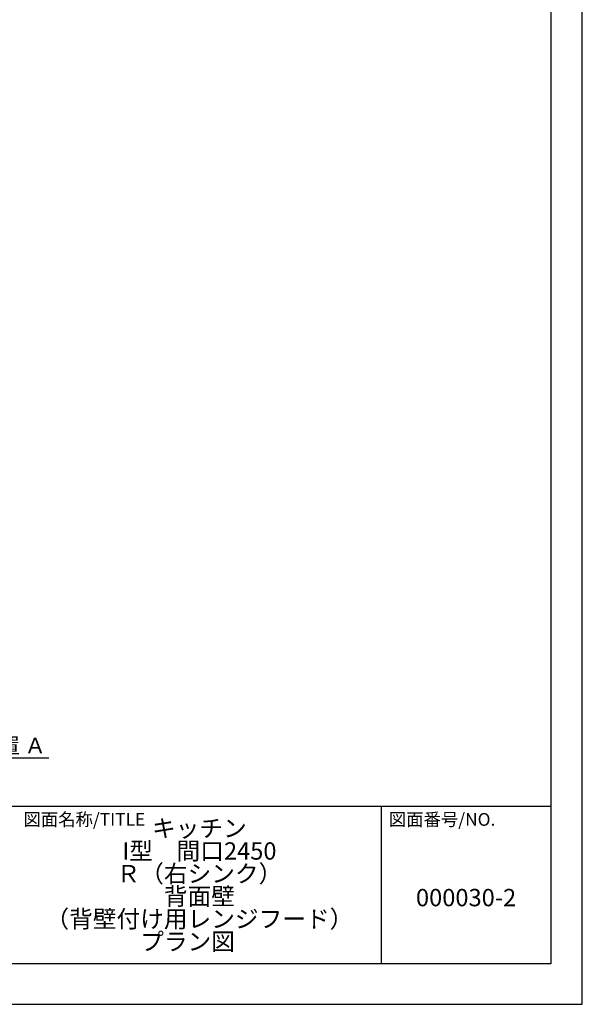
# Model space of a CAD drawing. Extents: x 27948 to 54421, y -13 to 8857.
# Drawn here: x 37505 to 40422, y 0 to 5106 of the extents above; entities that cross this region are included whole.
import ezdxf

# ---------------------------------------------------------------- set-up
doc = ezdxf.new("R2010")
doc.units = 0
doc.header["$LTSCALE"] = 50
doc.header["$MEASUREMENT"] = 0
doc.layers.get('0').update_dxf_attribs({"linetype": 'CONTINUOUS'})
doc.layers.get('DEFPOINTS').update_dxf_attribs({"color": 146, "linetype": 'CONTINUOUS'})
for name, color, linetype in [('160-文字', 254, 'CONTINUOUS'), ('166-寸法B', 11, 'CONTINUOUS'), ('190-図面外枠', 5, 'CONTINUOUS'), ('191-図面内枠', 4, 'CONTINUOUS')]:
    doc.layers.add(name, color=color, linetype=linetype)
doc.styles.add('KH001', font='txt')
doc.dimstyles.new('KH1xx030', dxfattribs={"dimscale": 30, "dimtxt": 2, "dimasz": 0.6, "dimexe": 0.3, "dimexo": 1.2, "dimgap": 0.5, "dimtad": 3, "dimdec": 1, "dimdsep": 46, "dimlunit": 6, "dimtxsty": 'KH001', "dimblk": 'DOT', "dimcen": 1, "dimdle": 1, "dimclrd": 256, "dimclre": 256, "dimclrt": 256, "dimadec": 0, "dimazin": 0, "dimtfac": 1, "dimtdec": 1, "dimtix": 1, "dimtmove": 2, "dimatfit": 3, "dimldrblk": 'CLOSEDBLANK', "dimfxl": 1, "dimtolj": 1, "dimtzin": 0, "dimlwd": -1, "dimlwe": -1, "dimarcsym": 0})

# ---------------------------------------------------------------- blocks, each defined once
blk = doc.blocks.new('A$C5D946DDC')
at = {"layer": '190-図面外枠'}
for p, q in [((20519, 14349.3), (20519, 350.7)), ((20519, 350.7), (271, 350.7))]:
    blk.add_line(p, q, dxfattribs=at)
at = {"layer": 'DEFPOINTS'}
blk.add_lwpolyline([(0, 0), (20790, 0), (20790, 14700), (0, 14700)], close=True, dxfattribs=at)
blk = doc.blocks.new('*D263')
at = {"layer": '166-寸法B', "transparency": 16777216}
for p, q in [((37047, 1278.8), (37655.3, 1278.8)), ((36942, 1248.8), (36942, 1275.8))]:
    blk.add_line(p, q, dxfattribs=at)
blk.add_solid([(37047, 1296.3), (37047, 1261.3), (36942, 1278.8)], dxfattribs=at)
at = {"layer": 'DEFPOINTS', "color": 0, "transparency": 16777216}
for p in [(36942, 1278.8), (37646.3, 1278.8), (37646.3, 1191.2)]:
    blk.add_point(p, dxfattribs=at)
at = {"layer": '166-寸法B', "transparency": 16777216, "insert": (37351.6, 1341.3), "char_height": 81, "attachment_point": 5, "style": 'KH001'}
blk.add_mtext('\\A1;基準位置 Ａ', dxfattribs=at)
blk = doc.blocks.new('_ClosedBlank')
at = {"color": 0, "linetype": 'ByBlock', "lineweight": -2}
for p, q in [((-1, 0.167), (0, 0)), ((-1, 0.167), (-1, -0.167)), ((0, 0), (-1, -0.167))]:
    blk.add_line(p, q, dxfattribs=at)
blk = doc.blocks.new('_None')

msp = doc.modelspace()

# ---------------------------------------------------------------- linework, layer by layer
at = {"layer": '191-図面内枠'}
for p, q in [((28110.56, 1027.33), (40259.38, 1027.33)), ((39378.95, 1027.33), (39378.95, 210.4))]:
    msp.add_line(p, q, dxfattribs=at)

# ---------------------------------------------------------------- block references
at = {"layer": '190-図面外枠', "xscale": 0.6000000000058208, "yscale": 0.6000000000058208, "zscale": 0.6000000000058208}
msp.add_blockref('A$C5D946DDC', (27947.97, 0), dxfattribs=at)

# ---------------------------------------------------------------- texts
at = {"layer": '160-文字', "char_height": 90, "attachment_point": 5, "style": 'KH001'}
for s, insert, line_spacing_factor in [('{キッチン \\P{\\fArial|b0|i0|c0|p32;I}型\u3000間口2450\\PＲ（右シンク）\\P背面壁\\P（背壁付け用レンジフード）\\Pプラン図\u3000}', (38436.38, 618.86), 0.783), ('{000030-2}', (39819.16, 541.69), 0.876232)]:
    msp.add_mtext(s, dxfattribs=dict(at, insert=insert, line_spacing_factor=line_spacing_factor))
at = {"layer": '191-図面内枠', "char_height": 66, "attachment_point": 4, "line_spacing_factor": 0.782827, "style": 'KH001'}
for s, insert in [('図面名称/TITLE', (37524.03, 950.16)), ('図面番号/NO.', (39418.68, 950.16))]:
    msp.add_mtext(s, dxfattribs=dict(at, insert=insert))

# ---------------------------------------------------------------- dimensions: what is measured, and where the dimension line sits
at = {"layer": '166-寸法B'}
dim = msp.add_linear_dim(base=(37646.29, 1278.83), p1=(36941.98, 1278.83), p2=(37646.29, 1191.21), angle=180, text='基準位置 Ａ', dimstyle='KH1xx030', override={"dimtxt": 2.7, "dimasz": 3.5, "dimexe": 0.1, "dimexo": 1, "dimblk2": 'None', "dimsah": 1, "dimdle": 0.3, "dimse2": 1}, dxfattribs=at)
dim.commit()
dim.dimension.update_dxf_attribs({"geometry": '*D263', "text_midpoint": (37351.61, 1341.32), "dimtype": 128})

doc.saveas('drawing.dxf')
